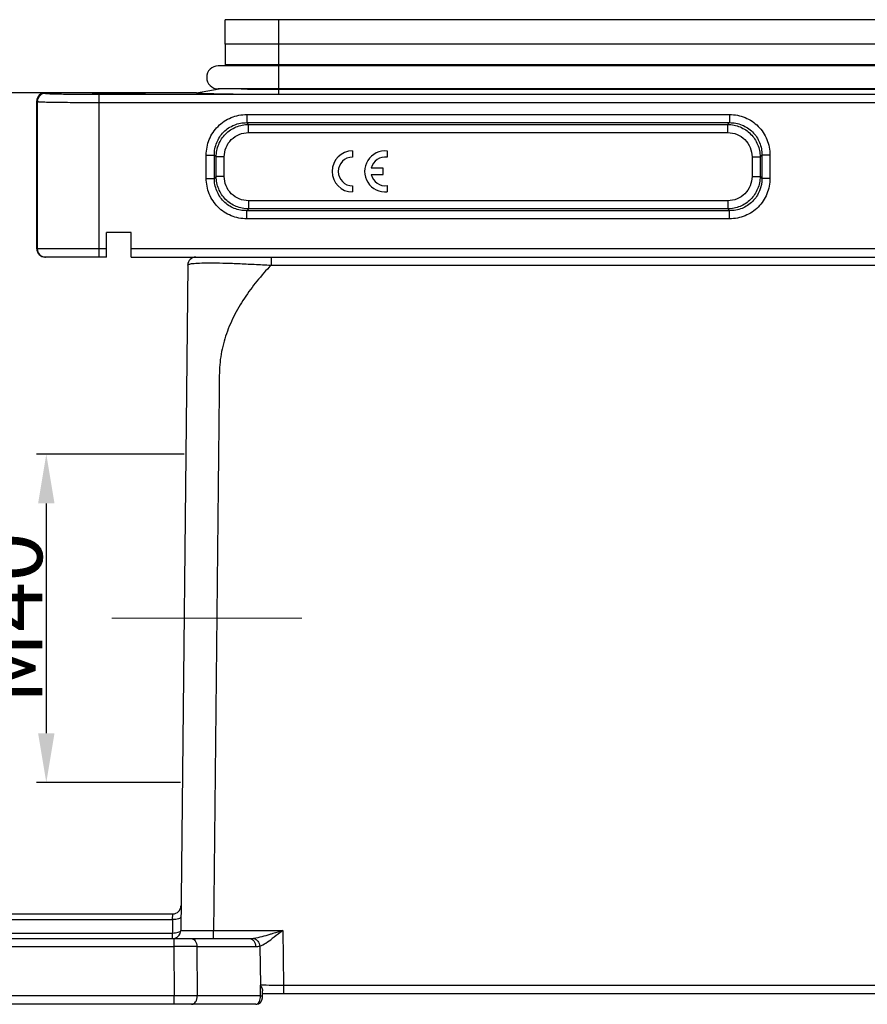
# Model space of a CAD drawing. Units: millimetres. Extents: x 4271 to 5162, y 481 to 1111.
# Drawn here: x 4460 to 4564, y 864 to 984 of the extents above; entities that cross this region are included whole.
import ezdxf

# ---------------------------------------------------------------- set-up
doc = ezdxf.new("R2010")
doc.units = ezdxf.units.MM
doc.header["$LTSCALE"] = 65.395
doc.header["$PDMODE"] = 3
doc.header["$PDSIZE"] = 8
doc.layers.get('0').update_dxf_attribs({"linetype": 'CONTINUOUS', "lineweight": 30})
doc.layers.get('Defpoints').update_dxf_attribs({"linetype": 'CONTINUOUS'})
doc.layers.add('1', color=7, linetype='CONTINUOUS')
doc.layers.add('Dim', color=3, linetype='CONTINUOUS', lineweight=15)
doc.styles.add('Romans字体', font='romans.shx', dxfattribs={"width": 0.75})
doc.dimstyles.new('01', dxfattribs={"dimtxt": 8, "dimasz": 6, "dimexe": 1.2, "dimexo": 0.2, "dimgap": 0.5, "dimtad": 1, "dimdec": 1, "dimdsep": 46, "dimtxsty": 'Romans字体', "dimcen": 0, "dimclrd": 1, "dimclre": 6, "dimclrt": 4, "dimazin": 2, "dimtfac": 1, "dimtdec": 1, "dimtofl": 0, "dimtmove": 0, "dimatfit": 3, "dimfxl": 1, "dimtolj": 1, "dimtzin": 0, "dimarcsym": 0})

# ---------------------------------------------------------------- blocks, each defined once
blk = doc.blocks.new('*D7')
at = {"layer": 'Defpoints', "color": 0}
for p in [(4438.24, 974.93), (4463.47, 974.93), (4451.98, 863.93)]:
    blk.add_point(p, dxfattribs=at)
at = {"layer": 'Dim', "color": 6, "lineweight": -2}
for p, q in [((4463.27, 974.93), (4437.04, 974.93)), ((4451.78, 863.93), (4437.04, 863.93))]:
    blk.add_line(p, q, dxfattribs=at)
at = {"layer": 'Dim', "color": 1, "lineweight": -2}
blk.add_line((4438.24, 869.93), (4438.24, 968.93), dxfattribs=at)
at = {"layer": 'Dim', "color": 1}
for points in [[(4437.24, 968.93), (4439.24, 968.93), (4438.24, 974.93)], [(4437.24, 869.93), (4439.24, 869.93), (4438.24, 863.93)]]:
    blk.add_solid(points, dxfattribs=at)
at = {"layer": 'Dim', "color": 4, "insert": (4433.74, 919.43), "char_height": 8, "attachment_point": 5, "rotation": 90, "style": 'Romans字体'}
blk.add_mtext('\\A1;111', dxfattribs=at)
blk = doc.blocks.new('*D14')
at = {"layer": 'Defpoints', "color": 0}
for p in [(4480.61, 930.93), (4463.63, 890.93), (4480.2, 890.93)]:
    blk.add_point(p, dxfattribs=at)
at = {"layer": 'Dim', "color": 6, "lineweight": -2}
for p, q in [((4480.41, 930.93), (4462.43, 930.93)), ((4480, 890.93), (4462.43, 890.93))]:
    blk.add_line(p, q, dxfattribs=at)
at = {"layer": 'Dim', "color": 1, "lineweight": -2}
blk.add_line((4463.63, 924.93), (4463.63, 896.93), dxfattribs=at)
at = {"layer": 'Dim', "color": 1}
for points in [[(4462.63, 924.93), (4464.63, 924.93), (4463.63, 930.93)], [(4462.63, 896.93), (4464.63, 896.93), (4463.63, 890.93)]]:
    blk.add_solid(points, dxfattribs=at)
at = {"layer": 'Dim', "color": 4, "insert": (4459.13, 910.93), "char_height": 8, "attachment_point": 5, "rotation": 90, "style": 'Romans字体'}
blk.add_mtext('\\A1;M40', dxfattribs=at)

msp = doc.modelspace()

# ---------------------------------------------------------------- linework, layer by layer
for p, q in [((4485.42, 980.83), (4485.44, 983.83)), ((4632.49, 983.83), (4485.44, 983.83)), ((4491.97, 974.75), (4491.97, 983.83)), ((4485.42, 980.83), (4485.42, 978.33)), ((4632.52, 980.83), (4485.42, 980.83)), ((4633.37, 978.2), (4484.57, 978.2)), ((4632.52, 978.33), (4485.42, 978.33)), ((4485.42, 978.2), (4485.42, 978.31)), ((4625.97, 978.31), (4485.42, 978.31)), ((4463.47, 974.93), (4463.53, 974.86)), ((4481.92, 974.93), (4463.47, 974.93)), ((4481.92, 974.93), (4484.69, 975.4)), ((4633.37, 975.4), (4484.57, 975.4)), ((4491.97, 975.35), (4625.97, 975.35)), ((4462.47, 955.93), (4462.47, 973.93)), ((4462.47, 973.93), (4462.53, 973.86)), ((4462.53, 973.86), (4462.53, 955.93)), ((4470.03, 974.75), (4470.03, 973.75)), ((4470.03, 974.75), (4625.75, 974.75)), ((4470.03, 973.75), (4470.03, 954.93)), ((4470.03, 973.75), (4625.75, 973.75)), ((4491.97, 974.75), (4625.97, 974.75)), ((4488.05, 972.28), (4488.05, 971.29)), ((4488.05, 972.28), (4546.88, 972.28)), ((4488.27, 971.07), (4488.05, 971.29)), ((4488.05, 971.29), (4546.88, 971.29)), ((4546.66, 971.07), (4546.88, 971.29)), ((4546.88, 972.28), (4546.88, 971.29)), ((4488.27, 970.08), (4488.27, 971.07)), ((4488.27, 971.07), (4546.66, 971.07)), ((4488.27, 970.08), (4546.66, 970.08)), ((4546.66, 970.08), (4546.66, 971.07)), ((4483.12, 964.51), (4483.12, 967.34)), ((4483.12, 967.34), (4484.11, 967.34)), ((4484.11, 964.51), (4484.11, 967.34)), ((4484.33, 967.12), (4484.11, 967.34)), ((4484.33, 964.74), (4484.33, 967.12)), ((4485.31, 967.12), (4484.33, 967.12)), ((4485.31, 964.74), (4485.31, 967.12)), ((4549.62, 967.12), (4549.62, 964.74)), ((4549.62, 967.12), (4550.61, 967.12)), ((4550.61, 967.12), (4550.83, 967.34)), ((4550.61, 967.12), (4550.61, 964.74)), ((4550.83, 967.34), (4550.83, 964.51)), ((4551.81, 967.34), (4550.83, 967.34)), ((4551.81, 967.34), (4551.81, 964.51)), ((4483.12, 964.51), (4484.11, 964.51)), ((4484.33, 964.74), (4484.11, 964.51)), ((4485.31, 964.74), (4484.33, 964.74)), ((4549.62, 964.74), (4550.61, 964.74)), ((4550.61, 964.74), (4550.83, 964.51)), ((4551.81, 964.51), (4550.83, 964.51)), ((4488.27, 961.78), (4488.27, 960.79)), ((4546.66, 961.78), (4488.27, 961.78)), ((4546.66, 961.78), (4546.66, 960.79)), ((4488.27, 960.79), (4488.05, 960.57)), ((4488.05, 959.58), (4488.05, 960.57)), ((4546.88, 960.57), (4488.05, 960.57)), ((4546.66, 960.79), (4488.27, 960.79)), ((4546.66, 960.79), (4546.88, 960.57)), ((4546.88, 959.58), (4546.88, 960.57)), ((4546.88, 959.58), (4488.05, 959.58)), ((4470.97, 954.93), (4470.97, 957.93)), ((4473.97, 957.93), (4470.97, 957.93)), ((4473.97, 954.93), (4473.97, 957.93)), ((4470.97, 955.93), (4462.47, 955.93)), ((4643.97, 955.93), (4473.97, 955.93)), ((4470.97, 954.93), (4463.47, 954.93)), ((4473.97, 954.93), (4643.97, 954.93)), ((4491.01, 954.93), (4491.01, 953.94)), ((4480.86, 953.94), (4480.01, 872.92)), ((4491.01, 953.94), (4626.93, 953.94)), ((4452.14, 874.93), (4479.04, 874.93)), ((4452.14, 874.24), (4479.02, 874.24)), ((4479.02, 874.24), (4479.01, 872.61)), ((4479.02, 874.24), (4479.04, 874.93)), ((4484.01, 872.92), (4492.44, 872.92)), ((4484.01, 871.93), (4484.01, 872.92)), ((4492.44, 872.92), (4492.54, 866.24)), ((4452.09, 871.93), (4488.42, 871.93)), ((4452.11, 872.61), (4479.01, 872.61)), ((4479.01, 871.93), (4479.01, 872.61)), ((4479.16, 871.93), (4479.16, 870.95)), ((4455.09, 870.95), (4479.16, 870.95)), ((4479.16, 870.95), (4479.2, 864.94)), ((4481.99, 870.95), (4489.13, 870.95)), ((4481.99, 870.95), (4482.03, 864.94)), ((4489.64, 871.01), (4489.71, 866.24)), ((4489.71, 866.24), (4489.73, 866.24)), ((4489.73, 864.94), (4489.73, 866.24)), ((4492.54, 866.24), (4625.4, 866.24)), ((4492.54, 866.24), (4492.54, 865.23)), ((4479.2, 864.94), (4454.98, 864.94)), ((4479.2, 863.93), (4479.2, 864.94)), ((4489.73, 864.94), (4482.03, 864.94)), ((4489.97, 864.73), (4489.97, 865.55)), ((4489.97, 865.23), (4627.97, 865.23)), ((4489.17, 863.93), (4451.98, 863.93))]:
    msp.add_line(p, q)
for centre, radius, start, end in [((4484.57, 976.8), 1.4, 90, 270), ((4463.47, 973.93), 1, 90.0211, 179.9789), ((4463.53, 973.86), 1, 90.0211, 179.9789), ((4463.47, 955.93), 1, 180.0044, 270.0044), ((4463.53, 955.93), 1, 179.995, 266.3849), ((4463.53, 955.91), 0.985, 266.3262, 269.9936), ((4481.86, 953.93), 1, 89.9974, 179.4), ((4479.04, 875.93), 1, 270, 359.4), ((4479.01, 872.93), 1, 269.9929, 359.3999), ((4488.42, 875.79), 3.86, 269.9364, 277.5881), ((4480.57, 128.1), 742.85, 89.89094, 90.10906), ((4489.13, 872.93), 1.98, 269.9787, 285.014), ((4488.53, -184.87), 1051.11, 89.78145, 89.9344), ((4480.62, 238.57), 626.38, 89.87066, 90.12934), ((4489.17, 864.73), 0.8, 270, 360), ((4487.97, 864.93), 1.76, 353.9054, 0.5777)]:
    msp.add_arc(centre, radius, start, end)
msp.add_ellipse((4472.47, 974.9), major_axis=(3.25, 0), ratio=0.017455, start_param=2.626721, end_param=6.283338)
for points, knots in [([(4463.53, 974.86), (4463.54, 974.85), (4463.6, 974.85), (4463.69, 974.84), (4463.86, 974.83), (4464.08, 974.82), (4464.35, 974.81), (4464.82, 974.8), (4465.53, 974.78), (4466.5, 974.77), (4467.6, 974.76), (4468.79, 974.75), (4469.61, 974.75), (4470.03, 974.75)], [0, 0, 0, 0, 0.006627, 0.022453, 0.04746, 0.08142, 0.124018, 0.17486, 0.299283, 0.450043, 0.621448, 0.807121, 1, 1, 1, 1]), ([(4481.92, 974.93), (4481.92, 974.92), (4481.94, 974.92), (4481.97, 974.91), (4482.03, 974.9), (4482.15, 974.89), (4482.37, 974.88), (4482.7, 974.86), (4483.12, 974.85), (4483.63, 974.83), (4484.22, 974.82), (4485.16, 974.8), (4486.48, 974.78), (4488.21, 974.77), (4490.06, 974.76), (4491.33, 974.75), (4491.97, 974.75)], [0, 0, 0, 0, 0.00143, 0.005022, 0.010905, 0.019103, 0.042475, 0.075173, 0.11711, 0.167896, 0.227048, 0.293928, 0.447901, 0.622668, 0.809559, 1, 1, 1, 1]), ([(4487.39, 975.4), (4487.72, 975.4), (4489.25, 975.36), (4490.78, 975.35), (4491.97, 975.35)], [0, 0, 0, 0, 0.219195, 1, 1, 1, 1]), ([(4462.53, 973.86), (4462.54, 973.86), (4462.55, 973.86), (4462.61, 973.85), (4462.72, 973.84), (4462.91, 973.83), (4463.16, 973.82), (4463.48, 973.81), (4463.86, 973.8), (4464.3, 973.79), (4464.99, 973.78), (4465.96, 973.77), (4467.23, 973.76), (4468.6, 973.75), (4469.55, 973.75), (4470.03, 973.75)], [0, 0, 0, 0, 0.002157, 0.006595, 0.022406, 0.047404, 0.081357, 0.123953, 0.174799, 0.233403, 0.299234, 0.450005, 0.621423, 0.80711, 1, 1, 1, 1]), ([(4483.12, 967.34), (4483.12, 967.99), (4483.37, 969.29), (4484.46, 970.93), (4486.11, 972.03), (4487.41, 972.28), (4488.05, 972.28)], [0, 0, 0, 0, 0.250037, 0.5, 0.749964, 1, 1, 1, 1]), ([(4484.11, 967.34), (4484.1, 967.86), (4484.3, 968.9), (4485.17, 970.23), (4486.49, 971.1), (4487.54, 971.29), (4488.05, 971.29)], [0, 0, 0, 0, 0.250003, 0.5, 0.749998, 1, 1, 1, 1]), ([(4546.88, 972.28), (4547.52, 972.28), (4548.82, 972.03), (4550.47, 970.93), (4551.56, 969.29), (4551.81, 967.99), (4551.81, 967.34)], [0, 0, 0, 0, 0.250037, 0.5, 0.749964, 1, 1, 1, 1]), ([(4546.88, 971.29), (4547.4, 971.29), (4548.44, 971.1), (4549.76, 970.23), (4550.64, 968.9), (4550.83, 967.86), (4550.83, 967.34)], [0, 0, 0, 0, 0.250003, 0.5, 0.749998, 1, 1, 1, 1]), ([(4484.33, 967.12), (4484.33, 967.64), (4484.54, 968.67), (4485.41, 969.98), (4486.72, 970.86), (4487.76, 971.07), (4488.27, 971.07)], [0, 0, 0, 0, 0.249971, 0.5, 0.750029, 1, 1, 1, 1]), ([(4485.31, 967.12), (4485.31, 967.51), (4485.46, 968.29), (4486.12, 969.28), (4487.11, 969.93), (4487.89, 970.08), (4488.27, 970.08)], [0, 0, 0, 0, 0.250034, 0.499999, 0.749965, 1, 1, 1, 1]), ([(4546.66, 971.07), (4547.17, 971.07), (4548.21, 970.86), (4549.52, 969.98), (4550.4, 968.67), (4550.6, 967.64), (4550.61, 967.12)], [0, 0, 0, 0, 0.249971, 0.5, 0.750029, 1, 1, 1, 1]), ([(4546.66, 970.08), (4547.05, 970.08), (4547.83, 969.93), (4548.81, 969.28), (4549.47, 968.29), (4549.62, 967.51), (4549.62, 967.12)], [0, 0, 0, 0, 0.250034, 0.499999, 0.749965, 1, 1, 1, 1]), ([(4488.05, 959.58), (4487.41, 959.58), (4486.11, 959.83), (4484.46, 960.93), (4483.37, 962.57), (4483.12, 963.87), (4483.12, 964.51)], [0, 0, 0, 0, 0.250037, 0.5, 0.749964, 1, 1, 1, 1]), ([(4488.05, 960.57), (4487.54, 960.57), (4486.49, 960.76), (4485.17, 961.63), (4484.3, 962.96), (4484.1, 964), (4484.11, 964.51)], [0, 0, 0, 0, 0.250003, 0.5, 0.749998, 1, 1, 1, 1]), ([(4488.27, 960.79), (4487.76, 960.79), (4486.72, 961), (4485.41, 961.88), (4484.54, 963.19), (4484.33, 964.22), (4484.33, 964.74)], [0, 0, 0, 0, 0.249971, 0.5, 0.750029, 1, 1, 1, 1]), ([(4488.27, 961.78), (4487.89, 961.78), (4487.11, 961.93), (4486.12, 962.58), (4485.46, 963.57), (4485.31, 964.35), (4485.31, 964.74)], [0, 0, 0, 0, 0.250034, 0.499999, 0.749965, 1, 1, 1, 1]), ([(4550.61, 964.74), (4550.6, 964.22), (4550.4, 963.19), (4549.52, 961.88), (4548.21, 961), (4547.17, 960.79), (4546.66, 960.79)], [0, 0, 0, 0, 0.249971, 0.5, 0.750029, 1, 1, 1, 1]), ([(4549.62, 964.74), (4549.62, 964.35), (4549.47, 963.57), (4548.81, 962.58), (4547.83, 961.93), (4547.05, 961.78), (4546.66, 961.78)], [0, 0, 0, 0, 0.250034, 0.499999, 0.749965, 1, 1, 1, 1]), ([(4550.83, 964.51), (4550.83, 964), (4550.64, 962.96), (4549.76, 961.63), (4548.44, 960.76), (4547.4, 960.57), (4546.88, 960.57)], [0, 0, 0, 0, 0.250003, 0.5, 0.749998, 1, 1, 1, 1]), ([(4551.81, 964.51), (4551.81, 963.87), (4551.56, 962.57), (4550.47, 960.93), (4548.82, 959.83), (4547.52, 959.58), (4546.88, 959.58)], [0, 0, 0, 0, 0.250037, 0.5, 0.749964, 1, 1, 1, 1]), ([(4480.86, 953.94), (4480.86, 953.96), (4480.9, 954.01), (4481.1, 954.09), (4481.57, 954.16), (4482.42, 954.21), (4483.66, 954.23), (4485.23, 954.2), (4487.04, 954.14), (4488.99, 954.04), (4490.33, 953.97), (4491.01, 953.94)], [0, 0, 0, 0, 0.006016, 0.017184, 0.062677, 0.145615, 0.268152, 0.425295, 0.606653, 0.801021, 1, 1, 1, 1]), ([(4491.01, 953.94), (4489.82, 952.69), (4488.16, 950.68), (4486.42, 947.7), (4485.58, 945.7), (4485.11, 944.04), (4484.86, 942.77), (4484.72, 941.49), (4484.71, 940.19), (4484.7, 938.9), (4484.68, 937.17), (4484.66, 935.02), (4484.63, 932.43), (4484.59, 928.98), (4484.55, 924.67), (4484.49, 919.49), (4484.42, 912.59), (4484.33, 903.97), (4484.22, 893.62), (4484.12, 883.27), (4484.04, 876.37), (4484.01, 872.92)], [0, 0, 0, 0, 0.062434, 0.093674, 0.124905, 0.14053, 0.156154, 0.171777, 0.187403, 0.20303, 0.218657, 0.249911, 0.281164, 0.312418, 0.374926, 0.437433, 0.49994, 0.624955, 0.74997, 0.874985, 1, 1, 1, 1]), ([(4480.02, 874.55), (4480.02, 874.5), (4479.93, 874.39), (4479.7, 874.32), (4479.39, 874.25), (4479.15, 874.24), (4479.02, 874.24)], [0, 0, 0, 0, 0.130273, 0.348628, 0.650586, 1, 1, 1, 1]), ([(4479.01, 872.61), (4479.13, 872.61), (4479.37, 872.62), (4479.69, 872.68), (4479.91, 872.76), (4480.01, 872.87), (4480.01, 872.92)], [0, 0, 0, 0, 0.349383, 0.651351, 0.869721, 1, 1, 1, 1]), ([(4480.01, 872.92), (4480.01, 872.92), (4480.02, 872.92), (4480.03, 872.91), (4480.05, 872.92), (4480.1, 872.91), (4480.19, 872.91), (4480.32, 872.91), (4480.49, 872.91), (4480.69, 872.91), (4480.93, 872.91), (4481.29, 872.91), (4481.81, 872.91), (4482.5, 872.91), (4483.24, 872.92), (4483.75, 872.92), (4484.01, 872.92)], [0, 0, 0, 0, 0.001213, 0.004828, 0.010835, 0.019222, 0.043069, 0.076126, 0.118081, 0.168534, 0.226987, 0.292893, 0.444435, 0.617307, 0.804929, 1, 1, 1, 1]), ([(4492.44, 872.92), (4492.04, 872.79), (4491.51, 872.62), (4490.98, 872.46), (4490.85, 872.42)], [0, 0, 0, 0, 0.751517, 1, 1, 1, 1]), ([(4492.44, 872.92), (4492.34, 872.83), (4491.92, 872.5), (4491.49, 872.17), (4491.17, 871.93)], [0, 0, 0, 0, 0.252834, 1, 1, 1, 1]), ([(4481.28, 871.93), (4481.37, 871.93), (4481.57, 871.87), (4481.8, 871.64), (4481.95, 871.32), (4481.99, 871.07), (4481.99, 870.95)], [0, 0, 0, 0, 0.209776, 0.444863, 0.711936, 1, 1, 1, 1]), ([(4488.42, 871.93), (4488.51, 871.93), (4488.71, 871.87), (4488.94, 871.64), (4489.09, 871.32), (4489.13, 871.07), (4489.13, 870.95)], [0, 0, 0, 0, 0.209776, 0.444863, 0.711936, 1, 1, 1, 1]), ([(4490.85, 872.42), (4490.53, 872.33), (4489.89, 872.15), (4489.25, 872), (4488.93, 871.96)], [0, 0, 0, 0, 0.511331, 1, 1, 1, 1]), ([(4488.93, 871.96), (4489.12, 871.92), (4489.46, 871.63), (4489.61, 871.23), (4489.64, 871.01)], [0, 0, 0, 0, 0.458268, 1, 1, 1, 1]), ([(4489.64, 871.01), (4489.9, 871.1), (4490.43, 871.4), (4490.91, 871.74), (4491.17, 871.93)], [0, 0, 0, 0, 0.466461, 1, 1, 1, 1]), ([(4489.73, 866.22), (4489.76, 866.17), (4489.85, 866.03), (4489.93, 865.81), (4489.97, 865.63), (4489.97, 865.55)], [0, 0, 0, 0, 0.27403, 0.661176, 1, 1, 1, 1]), ([(4481.32, 863.93), (4481.42, 863.93), (4481.62, 863.99), (4481.85, 864.23), (4482, 864.56), (4482.03, 864.81), (4482.03, 864.94)], [0, 0, 0, 0, 0.209168, 0.44447, 0.712145, 1, 1, 1, 1]), ([(4489.17, 863.93), (4489.23, 863.93), (4489.38, 863.98), (4489.55, 864.16), (4489.67, 864.43), (4489.71, 864.63), (4489.72, 864.74)], [0, 0, 0, 0, 0.187635, 0.41273, 0.686986, 1, 1, 1, 1]), ([(4489.73, 864.94), (4489.77, 864.94), (4489.82, 864.94), (4489.9, 864.94), (4489.93, 864.93), (4489.97, 864.94), (4489.97, 864.93)], [0, 0, 0, 0, 0.423267, 0.738309, 0.932546, 1, 1, 1, 1])]:
    msp.add_open_spline(points, degree=3, knots=knots)
at = {"layer": '1', "color": 7, "linetype": 'Continuous'}
for p, q in [((4500.95, 967.85), (4500.95, 967.1)), ((4505.19, 967.08), (4505.19, 967.84)), ((4504.67, 965.74), (4503.22, 965.74)), ((4504.67, 964.97), (4504.67, 965.74)), ((4503.22, 964.97), (4504.67, 964.97)), ((4500.95, 963.6), (4500.95, 962.85)), ((4505.19, 962.87), (4505.19, 963.62))]:
    msp.add_line(p, q, dxfattribs=at)
for centre, radius, start, end in [((4500.95, 965.35), 2.5, 90, 270), ((4504.92, 965.35), 2.5, 83.9976, 276.0024), ((4500.95, 965.35), 1.75, 90, 270), ((4504.92, 965.35), 1.75, 81.4087, 167.291), ((4504.92, 965.35), 1.75, 192.709, 278.5913)]:
    msp.add_arc(centre, radius, start, end, dxfattribs=at)
at = {"layer": 'Dim', "color": 1}
msp.add_line((4471.61, 910.93), (4494.76, 910.93), dxfattribs=at)

# ---------------------------------------------------------------- dimensions: what is measured, and where the dimension line sits
at = {"layer": 'Dim'}
for base, p1, p2, text, picture, middle in [((4438.24, 974.93), (4451.98, 863.93), (4463.47, 974.93), '111', '*D7', (4433.74, 919.43)), ((4463.63, 890.93), (4480.61, 930.93), (4480.2, 890.93), 'M40', '*D14', (4459.13, 910.93))]:
    dim = msp.add_linear_dim(base=base, p1=p1, p2=p2, angle=90, text=text, dimstyle='01', dxfattribs=at)
    dim.commit()
    dim.dimension.update_dxf_attribs({"geometry": picture, "text_midpoint": middle})

doc.saveas('drawing.dxf')
